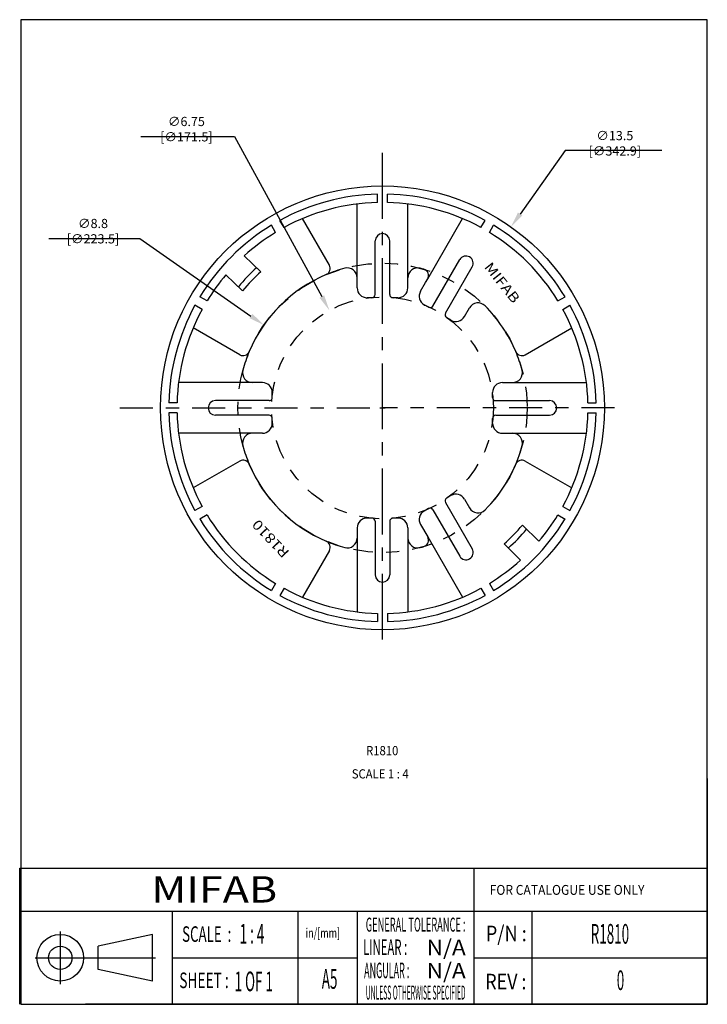
# Model space of a CAD drawing. Units: inches. Extents: x 9.42 to 14.65, y -20.19 to -12.71.
import ezdxf
from ezdxf.enums import TextEntityAlignment as Align

# ---------------------------------------------------------------- set-up
doc = ezdxf.new("R2010")
doc.units = ezdxf.units.IN
doc.header["$LTSCALE"] = 2
doc.header["$MEASUREMENT"] = 0
doc.linetypes.add('CENTER', pattern=[2, 1.25, -0.25, 0.25, -0.25])
doc.linetypes.add('DASHDOT2', pattern=[0.5, 0.25, -0.125, 0, -0.125])
for name, color, linetype in [('BORDER', 6, 'Continuous'), ('CENTER', 6, 'CENTER'), ('CONSTRUCTION', 6, 'DASHDOT2'), ('DIM', 1, 'Continuous'), ('DRAW1', 7, 'Continuous')]:
    doc.layers.add(name, color=color, linetype=linetype)
doc.styles.add('0.07', font='txt.shx', dxfattribs={"width": 0.9, "height": 0.07})
doc.styles.add('BOX1', font='romanc.shx', dxfattribs={"width": 0.5, "height": 0.15})
doc.styles.add('BOX2', font='romanc.shx', dxfattribs={"width": 0.5, "height": 0.3})
doc.styles.add('LOGO', font='bgothm.ttf', dxfattribs={"width": 1.2, "height": 0.2})
doc.styles.add('ROMANC', font='romanc.shx', dxfattribs={"height": 0.12})
doc.dimstyles.new('4X', dxfattribs={"dimscale": 0, "dimtxt": 0.12, "dimasz": 0.12, "dimexe": 0.02, "dimexo": 0.02, "dimgap": 0.02, "dimtad": 1, "dimtih": 1, "dimtoh": 1, "dimlfac": 4, "dimrnd": 0.01, "dimdsep": 46, "dimtxsty": '0.07', "dimcen": 0.02, "dimclre": 256, "dimclrt": 256, "dimadec": 0, "dimazin": 0, "dimtfac": 1, "dimtofl": 0, "dimtmove": 0, "dimatfit": 3, "dimfxl": 0, "dimtolj": 1, "dimtzin": 0, "dimarcsym": 0})

# ---------------------------------------------------------------- blocks, each defined once
blk = doc.blocks.new('*D14')
at = {"layer": 'Defpoints', "color": 0}
for p in [(13.1559, -14.2819), (11.202, -17.0338)]:
    blk.add_point(p, dxfattribs=at)
at = {"layer": 'DIM', "color": 0, "lineweight": -2}
for p, q in [((13.5683, -13.701), (13.2253, -14.184)), ((14.3023, -13.701), (13.5683, -13.701))]:
    blk.add_line(p, q, dxfattribs=at)
at = {"layer": 'DIM', "lineweight": -2}
for p, q in [((12.1789, -15.6778), (12.1789, -15.6378)), ((12.1589, -15.6578), (12.1989, -15.6578))]:
    blk.add_line(p, q, dxfattribs=at)
at = {"layer": 'DIM', "color": 0}
blk.add_solid([(13.209, -14.1724), (13.2417, -14.1956), (13.1559, -14.2819)], dxfattribs=at)
at = {"layer": 'DIM', "insert": (13.9453, -13.646), "char_height": 0.07, "attachment_point": 5, "style": '0.07'}
blk.add_mtext('\\A1;∅13.5 [∅342.9]', dxfattribs=at)
blk = doc.blocks.new('*D15')
at = {"layer": 'Defpoints', "color": 0}
for p in [(11.2772, -15.0279), (13.0807, -16.2877)]:
    blk.add_point(p, dxfattribs=at)
at = {"layer": 'DIM', "color": 0, "lineweight": -2}
for p, q in [((9.6419, -14.3691), (10.3339, -14.3691)), ((10.3339, -14.3691), (11.1788, -14.9592))]:
    blk.add_line(p, q, dxfattribs=at)
at = {"layer": 'DIM', "lineweight": -2}
for p, q in [((12.1789, -15.6778), (12.1789, -15.6378)), ((12.1589, -15.6578), (12.1989, -15.6578))]:
    blk.add_line(p, q, dxfattribs=at)
at = {"layer": 'DIM', "color": 0}
blk.add_solid([(11.1902, -14.9428), (11.1673, -14.9756), (11.2772, -15.0279)], dxfattribs=at)
at = {"layer": 'DIM', "insert": (9.9779, -14.3141), "char_height": 0.07, "attachment_point": 5, "style": '0.07'}
blk.add_mtext('\\A1;∅8.8 [∅223.5]', dxfattribs=at)
blk = doc.blocks.new('*D16')
at = {"layer": 'Defpoints', "color": 0}
for p in [(11.7753, -14.9167), (12.5826, -16.3989)]:
    blk.add_point(p, dxfattribs=at)
at = {"layer": 'DIM', "color": 0, "lineweight": -2}
for p, q in [((10.3416, -13.5935), (11.0546, -13.5935)), ((11.0546, -13.5935), (11.7179, -14.8113))]:
    blk.add_line(p, q, dxfattribs=at)
at = {"layer": 'DIM', "lineweight": -2}
for p, q in [((12.1789, -15.6778), (12.1789, -15.6378)), ((12.1589, -15.6578), (12.1989, -15.6578))]:
    blk.add_line(p, q, dxfattribs=at)
at = {"layer": 'DIM', "color": 0}
blk.add_solid([(11.7355, -14.8018), (11.7004, -14.8209), (11.7753, -14.9167)], dxfattribs=at)
at = {"layer": 'DIM', "insert": (10.6881, -13.5385), "char_height": 0.07, "attachment_point": 5, "style": '0.07'}
blk.add_mtext('\\A1;∅6.75 [∅171.5]', dxfattribs=at)

msp = doc.modelspace()

# ---------------------------------------------------------------- linework, layer by layer
at = {"layer": 'BORDER', "color": 7}
for p, q in [((14.6486, -12.7064), (9.4302, -12.7064)), ((9.4302, -12.7064), (9.4302, -20.1924)), ((14.6486, -20.1924), (14.6486, -12.7064)), ((14.6486, -18.4751), (14.6486, -20.1924)), ((9.4206, -19.1581), (14.6486, -19.1581)), ((9.4206, -19.1581), (9.4206, -20.1924)), ((9.4206, -20.1924), (9.4206, -19.1581)), ((12.8756, -20.1924), (12.8756, -19.1581)), ((9.4206, -19.4832), (14.6486, -19.4832)), ((10.5835, -20.1924), (10.5835, -19.4832)), ((11.5389, -20.1924), (11.5389, -19.4832)), ((11.9891, -20.1924), (11.9891, -19.4832)), ((13.3174, -20.1924), (13.3174, -19.4832)), ((9.7292, -19.6398), (9.7292, -20.038)), ((10.4298, -19.6616), (10.0161, -19.7503)), ((10.4298, -20.0162), (10.4298, -19.6616)), ((10.0161, -19.9276), (10.0161, -19.7503)), ((10.5835, -19.8378), (11.9891, -19.8378)), ((12.8756, -19.8378), (14.6486, -19.8378)), ((9.537, -19.8389), (10.4534, -19.8389)), ((10.4298, -20.0162), (10.0161, -19.9276)), ((9.4302, -20.1924), (14.6486, -20.1924)), ((14.6486, -20.1924), (9.9206, -20.1924))]:
    msp.add_line(p, q, dxfattribs=at)
for radius in [0.1773, 0.0886]:
    msp.add_circle((9.7292, -19.8389), radius, dxfattribs=at)
at = {"layer": 'CENTER', "ltscale": 0.2}
msp.add_line((12.1789, -17.4196), (12.1789, -13.6266), dxfattribs=at)
at = {"layer": 'CENTER', "ltscale": 0.1}
for p in [(10.1823, -15.6578), (13.9426, -15.6578)]:
    msp.add_line(p, (12.1789, -15.6578), dxfattribs=at)
at = {"layer": 'CONSTRUCTION', "color": 1, "ltscale": 0.3}
for radius in [1.1, 0.8439]:
    msp.add_circle((12.1789, -15.6578), radius, dxfattribs=at)
at = {"layer": 'DRAW1'}
for p, q in [((12.1414, -14.0958), (12.1414, -14.0333)), ((12.2164, -14.0958), (12.2164, -14.0333)), ((11.9864, -14.6683), (11.9864, -14.1072)), ((12.3714, -14.6683), (12.3714, -14.1072)), ((11.7751, -14.5733), (11.5704, -14.2187)), ((12.523, -14.6768), (12.7875, -14.2187)), ((11.3654, -14.3238), (11.3342, -14.2697)), ((11.4304, -14.2863), (11.3991, -14.2322)), ((12.9275, -14.2863), (12.9588, -14.2322)), ((12.9925, -14.3238), (13.0237, -14.2697)), ((12.1789, -14.3328), (12.1789, -14.3328)), ((12.1239, -14.7953), (12.1239, -14.3878)), ((12.2339, -14.7953), (12.2339, -14.3878)), ((11.128, -14.5016), (11.2546, -14.623)), ((12.8414, -14.5103), (12.8414, -14.5103)), ((12.5626, -14.8834), (12.7663, -14.5305)), ((12.6578, -14.9384), (12.8616, -14.5855)), ((10.9889, -14.6453), (11.1155, -14.7667)), ((11.9864, -14.7453), (11.9864, -14.6683)), ((12.3714, -14.7453), (12.3714, -14.6683)), ((12.4685, -14.7713), (12.507, -14.7047)), ((12.507, -14.7047), (12.523, -14.6768)), ((10.8449, -14.8443), (10.7908, -14.8131)), ((12.0989, -14.8203), (12.0614, -14.8203)), ((12.2964, -14.8203), (12.2589, -14.8203)), ((13.513, -14.8443), (13.5671, -14.8131)), ((10.8074, -14.9093), (10.7533, -14.878)), ((12.5284, -14.8925), (12.4959, -14.8738)), ((13.5505, -14.9093), (13.6046, -14.878)), ((12.8019, -14.9638), (12.8404, -14.8972)), ((12.8404, -14.8972), (12.8404, -14.8972)), ((12.6995, -14.9913), (12.667, -14.9725)), ((11.0944, -15.254), (10.7398, -15.0492)), ((13.2635, -15.254), (13.6181, -15.0492)), ((11.1895, -15.4653), (10.6284, -15.4653)), ((11.2664, -15.4653), (11.1895, -15.4653)), ((13.0914, -15.4653), (13.1684, -15.4653)), ((13.1684, -15.4653), (13.7295, -15.4653)), ((11.3414, -15.5778), (11.3414, -15.5403)), ((13.0164, -15.5778), (13.0164, -15.5403)), ((10.6169, -15.6203), (10.5544, -15.6203)), ((11.3164, -15.6028), (10.9089, -15.6028)), ((13.0414, -15.6028), (13.4489, -15.6028)), ((13.741, -15.6203), (13.8035, -15.6203)), ((10.6169, -15.6953), (10.5544, -15.6953)), ((10.8539, -15.6578), (10.8539, -15.6578)), ((11.3164, -15.7128), (10.9089, -15.7128)), ((13.0414, -15.7128), (13.4489, -15.7128)), ((13.5039, -15.6578), (13.5039, -15.6578)), ((13.741, -15.6953), (13.8035, -15.6953)), ((11.3414, -15.7753), (11.3414, -15.7378)), ((13.0164, -15.7753), (13.0164, -15.7378)), ((11.1895, -15.8503), (10.6284, -15.8503)), ((11.2664, -15.8503), (11.1895, -15.8503)), ((13.0914, -15.8503), (13.1684, -15.8503)), ((13.1684, -15.8503), (13.7295, -15.8503)), ((11.0944, -16.0617), (10.7398, -16.2664)), ((13.2635, -16.0617), (13.6181, -16.2664)), ((12.6578, -16.3773), (12.8616, -16.7302)), ((12.6995, -16.3244), (12.667, -16.3431)), ((12.8019, -16.3518), (12.8404, -16.4185)), ((10.8074, -16.4064), (10.7533, -16.4376)), ((12.5284, -16.4231), (12.4959, -16.4419)), ((12.5626, -16.4323), (12.7663, -16.7852)), ((12.8404, -16.4185), (12.8404, -16.4185)), ((13.5505, -16.4064), (13.6046, -16.4376)), ((10.8449, -16.4713), (10.7908, -16.5026)), ((12.0989, -16.4953), (12.0614, -16.4953)), ((12.1239, -16.5203), (12.1239, -16.9278)), ((12.2339, -16.5203), (12.2339, -16.9278)), ((12.2964, -16.4953), (12.2589, -16.4953)), ((13.513, -16.4713), (13.5671, -16.5026)), ((11.9864, -16.5703), (11.9864, -16.6473)), ((12.3714, -16.5703), (12.3714, -16.6473)), ((12.4685, -16.5443), (12.523, -16.6388)), ((13.3678, -16.6717), (13.2424, -16.549)), ((11.9864, -16.6473), (11.9864, -17.2084)), ((12.3714, -16.6473), (12.3714, -17.2084)), ((12.523, -16.6388), (12.7875, -17.0969)), ((13.2285, -16.8153), (13.1033, -16.6926)), ((11.7751, -16.7423), (11.5704, -17.0969)), ((12.8414, -16.8053), (12.8414, -16.8053)), ((11.3654, -16.9919), (11.3342, -17.046)), ((12.1789, -16.9828), (12.1789, -16.9828)), ((12.9925, -16.9919), (13.0237, -17.046)), ((11.4304, -17.0294), (11.3991, -17.0835)), ((12.9275, -17.0294), (12.9588, -17.0835)), ((12.1414, -17.2199), (12.1414, -17.2824)), ((12.2164, -17.2199), (12.2164, -17.2824))]:
    msp.add_line(p, q, dxfattribs=at)
msp.add_circle((12.1789, -15.6578), 1.6875, dxfattribs=at)
for centre, radius, start, end in [((12.1789, -15.6578), 1.625, 91.32233, 118.67767), ((12.1789, -15.6578), 1.625, 61.32233, 88.67767), ((12.1789, -15.6578), 1.5625, 91.37523, 118.62477), ((12.1789, -15.6578), 1.5625, 61.37523, 88.62477), ((12.1789, -15.6578), 1.625, 121.32233, 148.67767), ((12.1789, -15.6578), 1.625, 31.32233, 58.67767), ((12.1789, -15.6578), 1.5625, 121.37523, 132.27077), ((12.1789, -14.3878), 0.055, 90, 180), ((12.1789, -14.3878), 0.055, 0, 90), ((12.1789, -15.6578), 1.5625, 31.37523, 58.62477), ((12.8139, -14.558), 0.055, 60, 150), ((12.8139, -14.558), 0.055, 330, 60), ((12.1031, -15.5748), 1.32, 131.86881, 140.55831), ((11.7318, -14.5983), 0.05, 292.88201, 30), ((12.1789, -15.6578), 1.1, 105.12796, 112.88201), ((11.9114, -14.6683), 0.075, 0, 105.12796), ((11.9114, -14.6683), 0.075, 0, 105.12796), ((12.4464, -14.6683), 0.075, 74.87204, 180), ((12.4464, -14.6683), 0.075, 74.87204, 180), ((12.1789, -15.6578), 1.1, 73.35315, 74.87204), ((12.1789, -15.6578), 1.5625, 139.60973, 148.62477), ((12.1789, -15.6578), 1.3875, 131.77254, 140.03868), ((12.1789, -15.6578), 1.1, 112.88201, 157.11799), ((12.4797, -14.6518), 0.05, 330, 73.35315), ((12.0614, -14.7453), 0.075, 180, 270), ((12.2964, -14.7453), 0.075, 270, 360), ((12.0989, -14.7953), 0.025, 270, 360), ((12.2589, -14.7953), 0.025, 180, 270), ((12.5334, -14.8088), 0.075, 150, 240), ((12.1789, -15.6578), 1.625, 151.32233, 178.67767), ((12.5409, -14.8709), 0.025, 240, 330), ((12.9054, -14.9347), 0.075, 44.87204, 150), ((12.1789, -15.6578), 1.1, 22.88201, 44.87204), ((12.1789, -15.6578), 1.625, 1.32233, 28.67767), ((12.1789, -15.6578), 1.5625, 151.37523, 178.62477), ((12.6795, -14.9509), 0.025, 150, 240), ((12.737, -14.9263), 0.075, 240, 330), ((12.1789, -15.6578), 1.5625, 1.37523, 28.62477), ((11.1194, -15.2107), 0.05, 240, 337.11799), ((12.1789, -15.6578), 1.1, 157.11799, 164.87204), ((12.1789, -15.6578), 1.1, 15.12796, 22.88201), ((13.2385, -15.2107), 0.05, 202.88201, 300), ((11.1895, -15.3903), 0.075, 164.87204, 270), ((13.1684, -15.3903), 0.075, 270, 15.12796), ((11.2664, -15.5403), 0.075, 0, 90), ((13.0914, -15.5403), 0.075, 90, 180), ((10.9089, -15.6578), 0.055, 90, 180), ((11.3164, -15.5778), 0.025, 270, 0), ((13.0414, -15.5778), 0.025, 180, 270), ((13.4489, -15.6578), 0.055, 0, 90), ((12.1789, -15.6578), 1.625, 181.32233, 208.67767), ((12.1789, -15.6578), 1.5625, 181.37523, 208.62477), ((10.9089, -15.6578), 0.055, 180, 270), ((11.3164, -15.7378), 0.025, 360, 90), ((13.0414, -15.7378), 0.025, 90, 180), ((13.4489, -15.6578), 0.055, 270, 0), ((12.1789, -15.6578), 1.5625, 331.37523, 358.62477), ((12.1789, -15.6578), 1.625, 331.32233, 358.67767), ((11.2664, -15.7753), 0.075, 270, 360), ((13.0914, -15.7753), 0.075, 180, 270), ((11.1895, -15.9253), 0.075, 90, 195.12796), ((13.1684, -15.9253), 0.075, 344.87204, 90), ((12.1789, -15.6578), 1.1, 195.12796, 202.88201), ((12.1789, -15.6578), 1.1, 315.12796, 344.87204), ((11.1194, -16.105), 0.05, 22.88201, 120), ((12.1789, -15.6578), 1.1, 202.88201, 247.11799), ((13.2385, -16.105), 0.05, 60, 157.11799), ((12.737, -16.3893), 0.075, 30, 120), ((12.6795, -16.3648), 0.025, 120, 210), ((12.5334, -16.5068), 0.075, 120, 210), ((12.5409, -16.4448), 0.025, 30, 120), ((12.9054, -16.381), 0.075, 210, 315.12796), ((12.1789, -15.6578), 1.625, 211.32233, 238.67767), ((12.1789, -15.6578), 1.5625, 211.37523, 238.62477), ((12.0614, -16.5703), 0.075, 90, 180), ((12.0989, -16.5203), 0.025, 0, 90), ((12.2589, -16.5203), 0.025, 90, 180), ((12.2964, -16.5703), 0.075, 0, 90), ((12.1789, -15.6578), 1.625, 301.32233, 328.67767), ((12.1789, -15.6578), 1.5625, 319.54045, 328.62477), ((12.1789, -15.6578), 1.3875, 311.77254, 320.03868), ((12.2644, -15.7311), 1.32, 311.25291, 319.94241), ((12.1789, -15.6578), 1.1, 247.11799, 254.87204), ((11.7318, -16.7173), 0.05, 330, 67.11799), ((11.9114, -16.6473), 0.075, 254.87204, 0), ((12.4464, -16.6473), 0.075, 180, 285.12796), ((12.4797, -16.6638), 0.05, 286.64685, 30), ((12.1789, -15.6578), 1.1, 285.12796, 286.64685), ((12.8139, -16.7577), 0.055, 300, 30), ((12.8139, -16.7577), 0.055, 210, 300), ((12.1789, -15.6578), 1.5625, 301.37523, 312.20149), ((12.1789, -16.9278), 0.055, 180, 270), ((12.1789, -16.9278), 0.055, 270, 0), ((12.1789, -15.6578), 1.5625, 241.37523, 268.62477), ((12.1789, -15.6578), 1.5625, 271.37523, 298.62477), ((12.1789, -15.6578), 1.625, 241.32233, 268.67767), ((12.1789, -15.6578), 1.625, 271.32233, 298.67767)]:
    msp.add_arc(centre, radius, start, end, dxfattribs=at)

# ---------------------------------------------------------------- texts
at = {"layer": 'BORDER', "color": 7}
for s, height, style, width, p in [('MIFAB', 0.2, 'LOGO', 1.2, (10.4216, -19.4187)), ('1 : 4', 0.15, 'BOX1', 0.5, (11.0929, -19.7309)), ('in/[mm]', 0.072, 'ROMANC', 0.7, (11.5947, -19.6859)), ('1 OF 1', 0.15, 'BOX1', 0.5, (11.0545, -20.0932)), ('A5', 0.15, 'BOX2', 0.5, (11.7174, -20.0744))]:
    msp.add_text(s, height=height, dxfattribs=dict(at, style=style, width=width)).set_placement(p)
at = {"layer": 'BORDER', "color": 7, "ltscale": 5, "style": 'BOX1', "width": 0.9}
msp.add_text('FOR CATALOGUE USE ONLY', height=0.075, dxfattribs=at).set_placement((12.9938, -19.36))
at = {"layer": 'BORDER', "color": 7, "style": 'ROMANC'}
for s, height, width, p, p2 in [('GENERAL TOLERANCE :', 0.10638, 0.391014, (12.0518, -19.6398), (12.8105, -19.6398)), ('SCALE  :', 0.1182, 0.449196, (10.6555, -19.7175), (11.0297, -19.7175)), (' P/N : ', 0.1182, 0.474865, (12.9329, -19.7129), (13.3071, -19.7129)), (' LINEAR : ', 0.1182, 0.353623, (12.0121, -19.8174), (12.3863, -19.8174)), (' N/A ', 0.1182, 0.621318, (12.4763, -19.8193), (12.8505, -19.8193)), (' ANGULAR : ', 0.1182, 0.298121, (12.024, -19.9937), (12.3982, -19.9937)), (' N/A ', 0.1182, 0.621318, (12.4763, -19.9954), (12.8505, -19.9954)), ('SHEET :', 0.1182, 0.505623, (10.6341, -20.0692), (11.0098, -20.0692)), (' REV : ', 0.1182, 0.488831, (12.9297, -20.0786), (13.3039, -20.0786)), ('UNLESS OTHERWISE SPECIFIED', 0.10638, 0.289109, (12.0518, -20.1565), (12.8105, -20.1565))]:
    msp.add_text(s, height=height, dxfattribs=dict(at, width=width)).set_placement(p, p2, align=Align.FIT)
at = {"layer": 'BORDER', "ltscale": 0.5, "style": 'BOX1', "width": 0.5}
msp.add_text('0', height=0.15, dxfattribs=at).set_placement((13.9602, -20.0845))
at = {"layer": 'DIM', "ltscale": 0.5, "style": '0.07', "width": 0.9}
for s, p in [('R1810', (12.0542, -18.2987)), ('SCALE 1 : 4', (11.9454, -18.4752))]:
    msp.add_text(s, height=0.07, dxfattribs=at).set_placement(p)
at = {"layer": 'DRAW1', "style": 'LOGO', "width": 1.2}
for s, rotation, p in [('MIFAB', 308.46173, (12.9479, -14.588)), ('R1810', 133.42097, (11.4759, -16.7541))]:
    msp.add_text(s, height=0.075, rotation=rotation, dxfattribs=at).set_placement(p)
at = {"layer": 'DRAW1', "ltscale": 0.5, "style": 'BOX1', "width": 0.5}
msp.add_text('R1810', height=0.15, dxfattribs=at).set_placement((13.7622, -19.7317))

# ---------------------------------------------------------------- dimensions: what is measured, and where the dimension line sits
at = {"layer": 'DIM'}
for p1, p2, picture, middle in [((12.5826, -16.3989), (11.7753, -14.9167), '*D16', (10.6881, -13.5935)), ((11.202, -17.0338), (13.1559, -14.2819), '*D14', (13.9453, -13.701)), ((13.0807, -16.2877), (11.2772, -15.0279), '*D15', (9.9779, -14.3691))]:
    dim = msp.add_diameter_dim_2p(p1=p1, p2=p2, dimstyle='4X', override={"dimscale": 1}, dxfattribs=at)
    dim.commit()
    dim.dimension.update_dxf_attribs({"geometry": picture, "text_midpoint": middle, "dimtype": 163})

doc.saveas('drawing.dxf')
